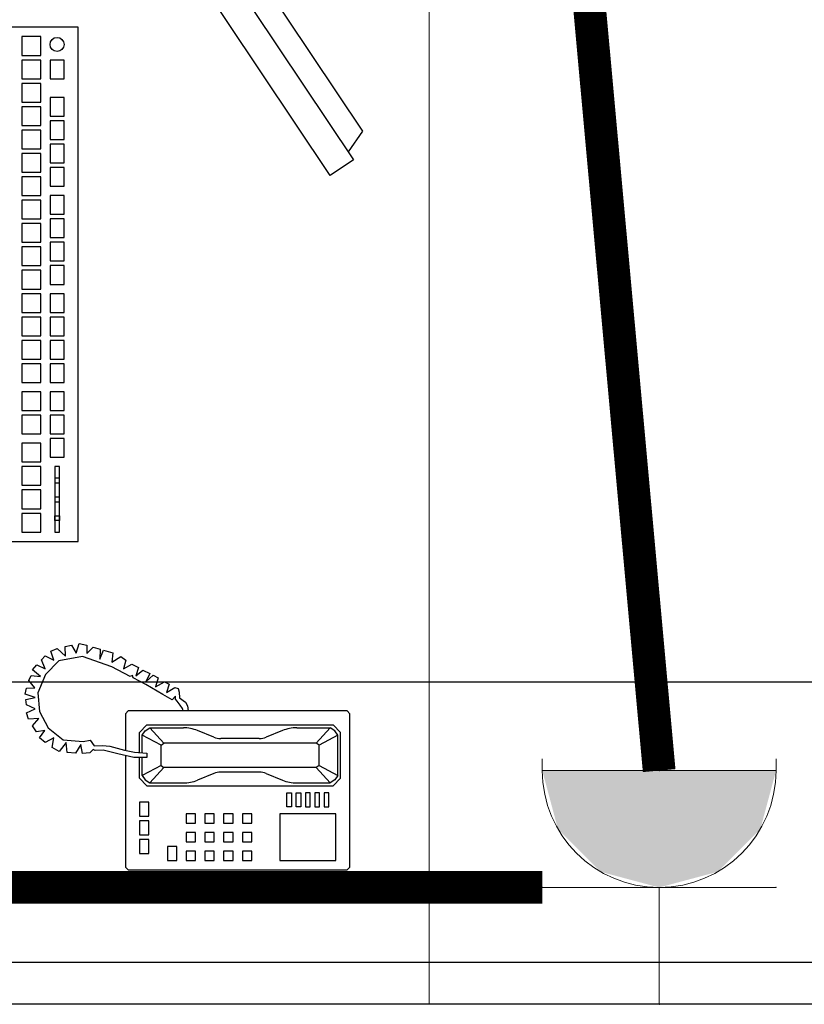
# Model space of a CAD drawing. Extents: x 463583 to 1382479, y -218374 to 46838.
# Drawn here: x 801720 to 802559, y -54400 to -53346 of the extents above; entities that cross this region are included whole.
import ezdxf

# ---------------------------------------------------------------- set-up
doc = ezdxf.new("R2010")
doc.units = 0
doc.header["$LTSCALE"] = 1000
doc.header["$MEASUREMENT"] = 0
for name, color, linetype in [('CABLETRAY', 4, 'Continuous'), ('FURNITURE', 8, 'Continuous'), ('WIRE-照明', 1, 'Continuous'), ('WS_厨房设备', 251, 'Continuous')]:
    doc.layers.add(name, color=color, linetype=linetype)
doc.layers.add('EQUIP-照明', color=3, linetype='Continuous', lineweight=20)
doc.layers.add('厨房设备', color=253, linetype='Continuous', lineweight=9)
doc.styles.get("Standard").update_dxf_attribs({"font": 'simkai.ttf'})

# ---------------------------------------------------------------- blocks, each defined once
blk = doc.blocks.new('ryryr')
at = {"layer": 'FURNITURE'}
for p, q in [((358894.4, 338453.7), (358916.6, 338438.5)), ((359529.6, 338422.3), (359537.6, 338430.3)), ((359586.6, 338430.3), (359537.6, 338430.3)), ((359586.6, 338430.3), (359594.6, 338422.3)), ((359529.6, 338223.3), (359529.6, 338422.3)), ((359535.7, 338424.2), (359532.6, 338419.3)), ((359532.6, 338383.4), (359532.6, 338419.3)), ((359549.1, 338404.3), (359532.6, 338419.3)), ((359540.6, 338427.3), (359535.7, 338424.2)), ((359583.6, 338427.3), (359540.6, 338427.3)), ((359540.6, 338427.3), (359551.1, 338407.3)), ((359573.1, 338407.3), (359583.6, 338427.3)), ((359575.1, 338404.3), (359591.6, 338419.3)), ((359583.6, 338427.3), (359588.4, 338424.2)), ((359588.4, 338424.2), (359591.6, 338419.3)), ((359591.6, 338383.4), (359591.6, 338419.3)), ((359594.6, 338223.3), (359594.6, 338422.3)), ((359551.1, 338407.3), (359549.1, 338404.3)), ((359573.1, 338407.3), (359551.1, 338407.3)), ((359573.1, 338407.3), (359575.1, 338404.3)), ((359549.1, 338404.3), (359549.1, 338241.3)), ((359575.1, 338404.3), (359575.1, 338241.3)), ((359535.5, 338368.3), (359542.6, 338350.9)), ((359581.5, 338350.9), (359588.6, 338368.3)), ((359544.1, 338343.4), (359544.1, 338302.2)), ((359580.1, 338343.4), (359580.1, 338302.2)), ((359542.6, 338294.7), (359535.5, 338277.3)), ((359581.5, 338294.7), (359588.6, 338277.3)), ((359532.6, 338226.3), (359532.6, 338262.2)), ((359591.6, 338226.3), (359591.6, 338262.2)), ((359549.1, 338241.3), (359532.6, 338226.3)), ((359551.1, 338238.3), (359540.6, 338218.3)), ((359551.1, 338238.3), (359549.1, 338241.3)), ((359573.1, 338238.3), (359551.1, 338238.3)), ((359573.1, 338238.3), (359575.1, 338241.3)), ((359573.1, 338238.3), (359583.6, 338218.3)), ((359575.1, 338241.3), (359591.6, 338226.3)), ((359537.6, 338215.3), (359529.6, 338223.3)), ((359535.7, 338221.4), (359532.6, 338226.3)), ((359540.6, 338218.3), (359535.7, 338221.4)), ((359559.2, 338218.3), (359540.6, 338218.3)), ((359583.6, 338218.3), (359564.5, 338218.3)), ((359583.6, 338218.3), (359588.4, 338221.4)), ((359586.6, 338215.3), (359594.6, 338223.3)), ((359588.4, 338221.4), (359591.6, 338226.3)), ((359559, 338215.3), (359537.6, 338215.3)), ((359586.6, 338215.3), (359564.4, 338215.3))]:
    blk.add_line(p, q, dxfattribs=at)
at = {"layer": 'FURNITURE', "linetype": 'ByBlock'}
for p, q in [((359500.4, 338258.1), (359505.1, 338264.4)), ((359505.1, 338264.4), (359509.1, 338266.8)), ((359512.1, 338261.4), (359508.4, 338258.8)), ((359509.1, 338266.8), (359514.6, 338267.4)), ((359514.6, 338262), (359512.1, 338261.4)), ((359489.4, 338253), (359490.7, 338256.7)), ((359494.7, 338244.3), (359489.4, 338253)), ((359490.7, 338256.7), (359494.4, 338257.7)), ((359494.4, 338257.7), (359500.4, 338258.1)), ((359502.8, 338250.4), (359496.8, 338240.3)), ((359502.1, 338253.7), (359498.7, 338253.7)), ((359498.7, 338253.7), (359502.8, 338250.4)), ((359504.1, 338255.7), (359502.1, 338253.7)), ((359508.4, 338258.8), (359504.1, 338255.7)), ((359483.4, 338242), (359486, 338247)), ((359488.8, 338232.3), (359483.4, 338242)), ((359486, 338247), (359494.7, 338244.3)), ((359496.8, 338240.3), (359486.1, 338222.2)), ((359476.4, 338229.9), (359479.1, 338235.3)), ((359483.4, 338222.2), (359476.4, 338229.9)), ((359479.1, 338235.3), (359488.8, 338232.3)), ((359471.1, 338218.9), (359474.4, 338226.2)), ((359477.1, 338211.2), (359471.1, 338218.9)), ((359474.4, 338226.2), (359483.4, 338222.2)), ((359486.1, 338222.2), (359479.1, 338208.5)), ((359558.7, 338210.1), (359559.6, 338223.3)), ((359559.6, 338223.3), (359564.5, 338223.3)), ((359564.5, 338223.3), (359564.4, 338209.1)), ((359464.4, 338207.1), (359468.1, 338214.2)), ((359469.5, 338198.1), (359464.4, 338207.1)), ((359468.1, 338214.2), (359477.1, 338211.2)), ((359479.1, 338208.5), (359476.8, 338207.8)), ((359476.8, 338207.8), (359477.8, 338205.2)), ((359556.4, 338199.4), (359558.7, 338210.1)), ((359564.4, 338209.1), (359560.4, 338192.3)), ((359456.4, 338195.4), (359460.1, 338200.8)), ((359460.1, 338200.8), (359469.5, 338198.1)), ((359477.8, 338205.2), (359467.2, 338185.7)), ((359552.4, 338183.6), (359556.4, 338199.4)), ((359449.5, 338176.7), (359452.5, 338186.7)), ((359452.5, 338186.7), (359462.5, 338185.7)), ((359467.2, 338185.7), (359456.2, 338154.3)), ((359462.5, 338185.7), (359456.4, 338195.4)), ((359560.4, 338192.3), (359556.4, 338176.6)), ((359459.2, 338173), (359449.5, 338176.7)), ((359551.4, 338175.6), (359552.4, 338183.6)), ((359551.8, 338166.9), (359551.4, 338175.6)), ((359556.4, 338176.6), (359556.8, 338167.9)), ((359446.2, 338165.6), (359448.5, 338173.3)), ((359453.2, 338159), (359446.2, 338165.6)), ((359448.5, 338173.3), (359459.2, 338173)), ((359545.8, 338162.5), (359551.8, 338166.9)), ((359556.8, 338167.9), (359555.8, 338165.9)), ((359555.8, 338165.9), (359559.5, 338162.2)), ((359442.5, 338150.6), (359444.2, 338158.9)), ((359444.2, 338158.9), (359453.2, 338159)), ((359456.2, 338154.3), (359461, 338129.2)), ((359545.5, 338133.8), (359547.1, 338154.9)), ((359547.1, 338154.9), (359545.8, 338162.5)), ((359560.2, 338154.2), (359550.5, 338152.5)), ((359559.5, 338162.2), (359560.2, 338154.2)), ((359452.9, 338147.6), (359442.5, 338150.6)), ((359444.2, 338142.5), (359452.9, 338147.6)), ((359550.5, 338152.5), (359559.8, 338146.9)), ((359559.8, 338146.9), (359559.2, 338137.8)), ((359445.6, 338135.9), (359444.2, 338142.5)), ((359455.9, 338136.2), (359445.6, 338135.9)), ((359447.9, 338127.2), (359455.9, 338136.2)), ((359532.8, 338117.7), (359545.5, 338133.8)), ((359559.2, 338137.8), (359548.5, 338136.8)), ((359548.5, 338136.8), (359557.9, 338129.5)), ((359450.6, 338120.5), (359447.9, 338127.2)), ((359460.3, 338123.5), (359450.6, 338120.5)), ((359455.7, 338114.5), (359460.3, 338123.5)), ((359461, 338129.2), (359475.7, 338114.9)), ((359553.6, 338121.8), (359543.5, 338123.7)), ((359543.5, 338123.7), (359548.2, 338114.4)), ((359557.9, 338129.5), (359553.6, 338121.8)), ((359460, 338110.5), (359455.7, 338114.5)), ((359469.4, 338114.5), (359460, 338110.5)), ((359465.4, 338105.5), (359469.4, 338114.5)), ((359475.7, 338114.9), (359495.1, 338106.6)), ((359515.2, 338108.3), (359532.8, 338117.7)), ((359543.2, 338108.4), (359535.5, 338114)), ((359535.5, 338114), (359536.9, 338105)), ((359548.2, 338114.4), (359543.2, 338108.4)), ((359470.7, 338100.8), (359465.4, 338105.5)), ((359477.7, 338109.5), (359470.7, 338100.8)), ((359476.7, 338099.5), (359477.7, 338109.5)), ((359489.8, 338103.5), (359482.1, 338096.8)), ((359490.1, 338094.5), (359489.8, 338103.5)), ((359495.1, 338106.6), (359515.2, 338108.3)), ((359500.1, 338103.6), (359496.5, 338092.9)), ((359502.5, 338093.9), (359500.1, 338103.6)), ((359512.2, 338103.6), (359508.2, 338094.6)), ((359516.5, 338094.6), (359512.2, 338103.6)), ((359530.6, 338101), (359522.5, 338107.6)), ((359522.5, 338107.6), (359523.5, 338096.6)), ((359536.9, 338105), (359530.6, 338101)), ((359482.1, 338096.8), (359476.7, 338099.5)), ((359496.5, 338092.9), (359490.1, 338094.5)), ((359508.2, 338094.6), (359502.5, 338093.9)), ((359523.5, 338096.6), (359516.5, 338094.6))]:
    blk.add_line(p, q, dxfattribs=at)
at = {"layer": 'FURNITURE'}
for points in [[(358487, 338181.4), (358894.4, 338453.7)], [(359562.3, 338200.3), (359681.6, 338200.3), (359684.6, 338203.3), (359684.6, 338437.3), (359681.6, 338440.3), (359517.6, 338440.3), (359514.6, 338437.3), (359514.6, 338203.3), (359517.6, 338200.3), (359556.6, 338200.3)]]:
    blk.add_lwpolyline(points, dxfattribs=at)
for points in [[(358941.6, 338419.1), (358500.9, 338124.6), (358484.3, 338149.5), (358924.9, 338444.1)], [(359602.1, 338412.8), (359617.1, 338412.8), (359617.1, 338417.8), (359602.1, 338417.8)], [(359624.6, 338365.3), (359674.6, 338365.3), (359674.6, 338425.3), (359624.6, 338425.3)], [(359602.1, 338402.8), (359617.1, 338402.8), (359617.1, 338407.8), (359602.1, 338407.8)], [(359602.1, 338392.8), (359617.1, 338392.8), (359617.1, 338397.8), (359602.1, 338397.8)], [(359602.1, 338387.8), (359617.1, 338387.8), (359617.1, 338382.8), (359602.1, 338382.8)], [(359602.1, 338377.8), (359617.1, 338377.8), (359617.1, 338372.8), (359602.1, 338372.8)], [(359624.6, 338325.3), (359634.6, 338325.3), (359634.6, 338335.3), (359624.6, 338335.3)], [(359644.6, 338325.3), (359654.6, 338325.3), (359654.6, 338335.3), (359644.6, 338335.3)], [(359664.6, 338325.3), (359674.6, 338325.3), (359674.6, 338335.3), (359664.6, 338335.3)], [(359624.6, 338305.3), (359634.6, 338305.3), (359634.6, 338315.3), (359624.6, 338315.3)], [(359644.6, 338305.3), (359654.6, 338305.3), (359654.6, 338315.3), (359644.6, 338315.3)], [(359664.6, 338305.3), (359674.6, 338305.3), (359674.6, 338315.3), (359664.6, 338315.3)], [(359624.6, 338285.3), (359634.6, 338285.3), (359634.6, 338295.3), (359624.6, 338295.3)], [(359644.6, 338285.3), (359654.6, 338285.3), (359654.6, 338295.3), (359644.6, 338295.3)], [(359664.6, 338285.3), (359674.6, 338285.3), (359674.6, 338295.3), (359664.6, 338295.3)], [(359624.6, 338265.3), (359634.6, 338265.3), (359634.6, 338275.3), (359624.6, 338275.3)], [(359644.6, 338265.3), (359654.6, 338265.3), (359654.6, 338275.3), (359644.6, 338275.3)], [(359664.6, 338265.3), (359674.6, 338265.3), (359674.6, 338275.3), (359664.6, 338275.3)], [(359659.6, 338245.3), (359674.6, 338245.3), (359674.6, 338255.3), (359659.6, 338255.3)], [(359612.1, 338215.3), (359627.1, 338215.3), (359627.1, 338225.3), (359612.1, 338225.3)], [(359632.1, 338215.3), (359647.1, 338215.3), (359647.1, 338225.3), (359632.1, 338225.3)], [(359652.1, 338215.3), (359667.1, 338215.3), (359667.1, 338225.3), (359652.1, 338225.3)], [(358783.2, 338149.6), (358783.2, 337979.6), (359333.2, 337979.7), (359333.2, 338149.7)], [(358818.2, 338119.6), (358838.2, 338119.6), (358838.2, 338134.6), (358818.2, 338134.6)], [(358858.2, 338119.6), (358878.2, 338119.6), (358878.2, 338134.6), (358858.2, 338134.6)], [(358883.2, 338119.6), (358903.2, 338119.6), (358903.2, 338134.6), (358883.2, 338134.6)], [(358908.2, 338119.6), (358928.2, 338119.6), (358928.2, 338134.6), (358908.2, 338134.6)], [(358933.2, 338119.6), (358953.2, 338119.6), (358953.2, 338134.6), (358933.2, 338134.6)], [(358963.2, 338119.6), (358983.2, 338119.6), (358983.2, 338134.6), (358963.2, 338134.6)], [(358988.2, 338119.6), (359008.2, 338119.6), (359008.2, 338134.6), (358988.2, 338134.6)], [(359013.2, 338119.6), (359033.2, 338119.6), (359033.2, 338134.6), (359013.2, 338134.6)], [(359038.2, 338119.6), (359058.2, 338119.6), (359058.2, 338134.6), (359038.2, 338134.6)], [(359068.2, 338119.6), (359088.2, 338119.6), (359088.2, 338134.6), (359068.2, 338134.6)], [(359093.2, 338119.6), (359113.2, 338119.6), (359113.2, 338134.6), (359093.2, 338134.6)], [(359118.2, 338119.6), (359138.2, 338119.6), (359138.2, 338134.6), (359118.2, 338134.6)], [(359143.2, 338119.6), (359163.2, 338119.6), (359163.2, 338134.6), (359143.2, 338134.6)], [(359173.2, 338119.6), (359193.2, 338119.6), (359193.2, 338134.6), (359173.2, 338134.6)], [(359198.2, 338119.6), (359218.2, 338119.6), (359218.2, 338134.6), (359198.2, 338134.6)], [(359223.2, 338119.6), (359243.2, 338119.6), (359243.2, 338134.6), (359223.2, 338134.6)], [(359253.2, 338124.6), (359323.2, 338124.6), (359323.2, 338129.6), (359253.2, 338129.6)], [(359265.7, 338124.6), (359270.7, 338124.6), (359270.7, 338129.6), (359265.7, 338129.6)], [(359285.7, 338124.6), (359290.7, 338124.6), (359290.7, 338129.6), (359285.7, 338129.6)], [(359310.7, 338124.6), (359305.7, 338124.6), (359305.7, 338129.6), (359310.7, 338129.6)], [(358793.2, 338089.6), (358813.2, 338089.6), (358813.2, 338109.6), (358793.2, 338109.6)], [(358818.2, 338089.6), (358838.2, 338089.6), (358838.2, 338109.6), (358818.2, 338109.6)], [(358843.2, 338089.6), (358863.2, 338089.6), (358863.2, 338109.6), (358843.2, 338109.6)], [(358868.2, 338089.6), (358888.2, 338089.6), (358888.2, 338109.6), (358868.2, 338109.6)], [(358893.2, 338089.6), (358913.2, 338089.6), (358913.2, 338109.6), (358893.2, 338109.6)], [(358918.2, 338089.6), (358938.2, 338089.6), (358938.2, 338109.6), (358918.2, 338109.6)], [(358943.2, 338089.6), (358963.2, 338089.6), (358963.2, 338109.6), (358943.2, 338109.6)], [(358968.2, 338089.6), (358988.2, 338089.6), (358988.2, 338109.6), (358968.2, 338109.6)], [(358993.2, 338089.6), (359013.2, 338089.6), (359013.2, 338109.6), (358993.2, 338109.6)], [(359018.2, 338089.6), (359038.2, 338089.6), (359038.2, 338109.6), (359018.2, 338109.6)], [(359043.2, 338089.6), (359063.2, 338089.6), (359063.2, 338109.6), (359043.2, 338109.6)], [(359068.2, 338089.6), (359088.2, 338089.6), (359088.2, 338109.6), (359068.2, 338109.6)], [(359093.2, 338089.6), (359113.2, 338089.6), (359113.2, 338109.6), (359093.2, 338109.6)], [(359118.2, 338089.6), (359138.2, 338089.6), (359138.2, 338109.6), (359118.2, 338109.6)], [(359143.2, 338089.6), (359163.2, 338089.6), (359163.2, 338109.6), (359143.2, 338109.6)], [(359173.2, 338089.6), (359193.2, 338089.6), (359193.2, 338109.6), (359173.2, 338109.6)], [(359198.2, 338089.6), (359218.2, 338089.6), (359218.2, 338109.6), (359198.2, 338109.6)], [(359228.2, 338089.6), (359248.2, 338089.6), (359248.2, 338109.6), (359228.2, 338109.6)], [(359253.2, 338089.6), (359273.2, 338089.6), (359273.2, 338109.6), (359253.2, 338109.6)], [(359278.2, 338089.6), (359298.2, 338089.6), (359298.2, 338109.6), (359278.2, 338109.6)], [(359303.2, 338089.6), (359323.2, 338089.6), (359323.2, 338109.6), (359303.2, 338109.6)]]:
    blk.add_lwpolyline(points, close=True, dxfattribs=at)
blk.add_circle((358801.5, 338127.1), 7.5, dxfattribs=at)
for centre, radius, start, end in [((359572.6, 338383.4), 40, 180, 202.162), ((359551.6, 338383.4), 40, 337.838, 0), ((359524.1, 338343.4), 20, 0, 22.162), ((359600.1, 338343.4), 20, 157.838, 180), ((359524.1, 338302.2), 20, 337.838, 0), ((359600.1, 338302.2), 20, 180, 202.162), ((359572.6, 338262.2), 40, 157.838, 180), ((359551.6, 338262.2), 40, 0, 22.162)]:
    blk.add_arc(centre, radius, start, end, dxfattribs=at)
at = {"layer": '厨房设备', "elevation": 11.3}
blk.add_lwpolyline([(358428.4, 338525), (359828.4, 338525), (359828.4, 337925), (358428.4, 337925)], close=True, dxfattribs=at)
blk = doc.blocks.new('$equip$00001237')
for p, q in [((-0.5, 1.05), (-0.5, 1)), ((0.5, 1.05), (0.5, 1)), ((-0.5, 1), (0.5, 1)), ((0.5, 0.5), (-0.5, 0.5)), ((0, 0.5), (0, 0))]:
    blk.add_line(p, q)
blk.add_arc((0, 1), 0.5, 180, 0)
for p in [(0, 1), (-0.5, 0.5), (0.5, 0.5), (0, 0)]:
    blk.add_point(p)
for points in [[(0.433, 0.75), (-0.433, 0.75), (0.5, 1), (-0.5, 1)], [(0.25, 0.567), (-0.25, 0.567), (0.433, 0.75), (-0.433, 0.75)], [(0, 0.5), (0, 0.5), (0.25, 0.567), (-0.25, 0.567)]]:
    blk.add_solid(points)
at = {"flags": 9}
blk.add_attdef('A', (0, 0), '', height=0.00002, dxfattribs=at)

msp = doc.modelspace()

# ---------------------------------------------------------------- linework, layer by layer
msp.add_line((803444.5, -54399.5), (800684.5, -54399.5))
at = {"layer": 'CABLETRAY'}
for p, q in [((800836.5, -54054.7), (803565.1, -54054.7)), ((803565.1, -54354.7), (800836.5, -54354.7))]:
    msp.add_line(p, q, dxfattribs=at)
at = {"layer": 'WIRE-照明', "linetype": 'Continuous', "const_width": 35}
for points in [[(802404.1, -54149.5), (802261.8, -52589.5)], [(801415.1, -54274.5), (802279.1, -54274.5)]]:
    msp.add_lwpolyline(points, dxfattribs=at)

# ---------------------------------------------------------------- block references
at = {"layer": 'EQUIP-照明', "color": 1, "xscale": 250, "yscale": 250, "zscale": 250}
msp.add_blockref('$equip$00001237', (802404.1, -54399.5), dxfattribs=at)
at = {"layer": 'WS_厨房设备', "rotation": 270}
msp.add_blockref('ryryr', (463633, 305428.9, -11.3), dxfattribs=at)

doc.saveas('drawing.dxf')
